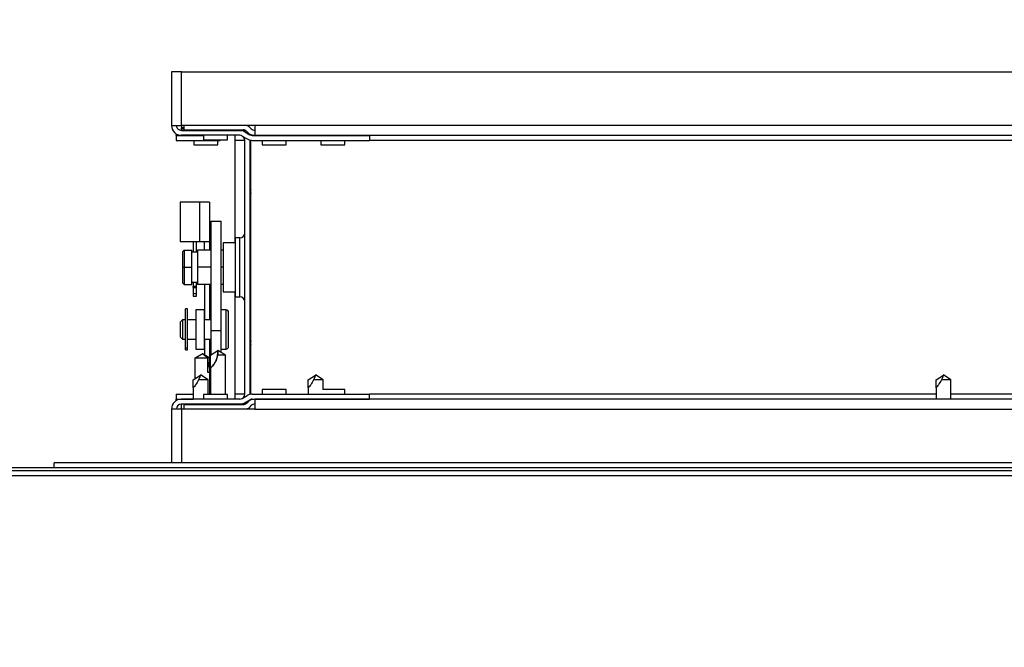
# Model space of a CAD drawing. Units: inches. Extents: x 0.3 to 10.6, y 0.4 to 8.2.
# Drawn here: x 6.6 to 6.7, y 3.4 to 3.5 of the extents above; entities that cross this region are included whole.
import ezdxf

# ---------------------------------------------------------------- set-up
doc = ezdxf.new("R2010")
doc.units = ezdxf.units.IN
doc.header["$MEASUREMENT"] = 0
doc.linetypes.add('HIDDEN', pattern=[0.07500000000000001, 0.05, -0.025])
doc.layers.add('SERVICE_AREA_LINE', color=7, linetype='HIDDEN')
doc.styles.add('SLDTEXTSTYLE0', font='GOTHIC.TTF', dxfattribs={"width": 0.913})
doc.dimstyles.new('SLDDIMSTYLE1', dxfattribs={"dimtxt": 0.08333333333333333, "dimasz": 0.1, "dimexe": 0, "dimexo": 0.0625, "dimgap": 0.02083333333333333, "dimtad": 0, "dimtih": 1, "dimtoh": 1, "dimdec": 6, "dimlfac": 64, "dimrnd": 1e-09, "dimzin": 12, "dimdsep": 46, "dimlunit": 5, "dimtxsty": 'SLDTEXTSTYLE0', "dimsah": 1, "dimcen": 0.09, "dimadec": 0, "dimazin": 3, "dimtfac": 1, "dimtdec": 3, "dimtofl": 0, "dimtmove": 0, "dimatfit": 3, "dimfxl": 1, "dimfrac": 2, "dimtolj": 1, "dimtzin": 12, "dimarcsym": 0})

# ---------------------------------------------------------------- blocks, each defined once
blk = doc.blocks.new('_D_1')
at = {"layer": 'SERVICE_AREA_LINE'}
for p, q in [((6.513071697316852, 3.507400803958783), (6.513071697316844, 4.479259318613464)), ((7.651112322316874, 3.507400803958771), (7.651112322316866, 4.479259318613472)), ((6.513071697316846, 4.354259318613464), (6.78964236298442, 4.354259318613466)), ((7.651112322316868, 4.354259318613472), (7.461864617415572, 4.354259318613471))]:
    blk.add_line(p, q, dxfattribs=at)
for points in [[(6.513071697316846, 4.354259318613464), (6.613071697316846, 4.339259318613466), (6.613071697316846, 4.369259318613465)], [(7.651112322316868, 4.354259318613472), (7.551112322316868, 4.369259318613471), (7.551112322316868, 4.339259318613472)]]:
    blk.add_solid(points, dxfattribs=at)
at = {"layer": 'SERVICE_AREA_LINE', "char_height": 0.08333333333333333, "attachment_point": 1, "style": 'SLDTEXTSTYLE0'}
for s, insert in [('72 7/8"', (6.789642362984418, 4.394500924237673)), (' Case', (7.149673227210486, 4.394500924237673))]:
    blk.add_mtext(s, dxfattribs=dict(at, insert=insert))
blk = doc.blocks.new('_D_2')
at = {"layer": 'SERVICE_AREA_LINE'}
for p, q in [((6.346196697316856, 3.046639631076192), (6.346196697316856, 4.833041626702399)), ((7.730229509816868, 3.426291428968244), (7.730229509816868, 4.833041626702399)), ((6.346196697316856, 4.708041626702399), (6.65132686463653, 4.708041626702399)), ((7.730229509816868, 4.708041626702399), (7.426326871770313, 4.708041626702399))]:
    blk.add_line(p, q, dxfattribs=at)
for points in [[(6.346196697316856, 4.708041626702399), (6.446196697316855, 4.693041626702399), (6.446196697316855, 4.723041626702399)], [(7.730229509816868, 4.708041626702399), (7.630229509816869, 4.723041626702399), (7.630229509816869, 4.693041626702399)]]:
    blk.add_solid(points, dxfattribs=at)
at = {"layer": 'SERVICE_AREA_LINE', "char_height": 0.08333333333333333, "attachment_point": 1, "style": 'SLDTEXTSTYLE0'}
for s, insert in [('88 5/8"', (6.65132686463653, 4.748283232326606)), (' Overall', (7.011357728862597, 4.748283232326606))]:
    blk.add_mtext(s, dxfattribs=dict(at, insert=insert))

msp = doc.modelspace()

# ---------------------------------------------------------------- linework, layer by layer
at = {"color": 7, "linetype": 'Continuous', "lineweight": 25}
for p, q in [((6.581193572307416, 3.538080491458861), (6.581193572307416, 3.52733830395886)), ((6.583162322307417, 3.538080491458861), (6.581193572307416, 3.538080491458861)), ((6.583162322307417, 3.527338303958861), (6.583162322307417, 3.538080491458861)), ((6.583162322307417, 3.538080491458861), (6.889771697941889, 3.538080491458858)), ((6.581193572307417, 3.527338303958861), (6.581490516828159, 3.527338303958861)), ((6.581490516828159, 3.527338303958861), (6.583162322307417, 3.527338303958861)), ((6.59783065120531, 3.52733830395886), (6.583162322307417, 3.527338303958861)), ((6.58316232230742, 3.527338303958862), (6.58316232230742, 3.526875570875785)), ((6.58316232230742, 3.526647769992859), (6.58316232230742, 3.526875570875785)), ((6.583640370331842, 3.527338303958862), (6.583640370331842, 3.526460016900324)), ((6.596912316356382, 3.526875570875784), (6.597140117239307, 3.526647769992858)), ((6.889771697941889, 3.527338303958859), (6.59783065120531, 3.52733830395886)), ((6.59783065120531, 3.52733830395886), (6.59783065120531, 3.52536955395886)), ((6.582122590129391, 3.525666498479603), (6.582122590129391, 3.52549028867032)), ((6.582122590129391, 3.525353928958862), (6.582122590129391, 3.52549028867032)), ((6.58212259012939, 3.525353928958862), (6.58212259012939, 3.524361741458861)), ((6.58212259012939, 3.525353928958862), (6.587599822307415, 3.525353928958862)), ((6.58316232230742, 3.526361741458861), (6.58316232230742, 3.526647769992859)), ((6.583162322307418, 3.526361741458861), (6.594834197307417, 3.526361741458861)), ((6.594834197307417, 3.525369553958861), (6.583162322307418, 3.525369553958861)), ((6.583640370331842, 3.526460016900324), (6.595520199880919, 3.526460016900324)), ((6.585646697307419, 3.525369553958849), (6.585646697307419, 3.52535392895886)), ((6.587599822307415, 3.526460016900324), (6.587599822307415, 3.526361741458861)), ((6.587599822307415, 3.525369553958861), (6.587599822307415, 3.52446330395886)), ((6.592396697307416, 3.526361741458861), (6.592396697307416, 3.526460016900324)), ((6.592396697307416, 3.52446330395886), (6.592396697307416, 3.525369553958861)), ((6.59387321512939, 3.525369553958861), (6.59387321512939, 3.524392991458861)), ((6.594834197307417, 3.526361741458861), (6.594849822307418, 3.526361741458861)), ((6.594849822307419, 3.526460016900324), (6.594849822307419, 3.526361741458861)), ((6.594849822307418, 3.526361741458861), (6.595947149713116, 3.526361741458861)), ((6.595331925737926, 3.525233194247399), (6.596338949439385, 3.524636642637177)), ((6.595837617823324, 3.526086840280556), (6.596844641524783, 3.525490288670333)), ((6.596210733846923, 3.526173988366327), (6.596438534729849, 3.525946187483399)), ((6.597342369955309, 3.525353928958862), (6.62077690120531, 3.525353928958862)), ((6.59783065120531, 3.52536955395886), (6.889771697941889, 3.525369553958858)), ((6.59783065120531, 3.525353928958862), (6.59783065120531, 3.525369553958861)), ((6.599318572307415, 3.525369553958864), (6.599318572307415, 3.525353928958862)), ((6.604115447307416, 3.525353928958862), (6.604115447307416, 3.525369553958864)), ((6.611037322307415, 3.525369553958864), (6.611037322307415, 3.525353928958862)), ((6.615834197307416, 3.525353928958862), (6.615834197307416, 3.525369553958864)), ((6.62077690120531, 3.525353928958862), (6.62077690120531, 3.524361741458862)), ((6.58212259012939, 3.524361741458861), (6.59094352762939, 3.524361741458861)), ((6.585646697307419, 3.52436174145886), (6.585646697307419, 3.523455491458853)), ((6.585646697307419, 3.523455491458853), (6.58804513480742, 3.523455491458853)), ((6.587599822307415, 3.52446330395886), (6.592396697307416, 3.52446330395886)), ((6.58804513480742, 3.523455491458853), (6.59044357230742, 3.523455491458853)), ((6.59044357230742, 3.523455491458853), (6.59044357230742, 3.52436174145886)), ((6.59094352762939, 3.52446330395886), (6.59094352762939, 3.524361741458861)), ((6.59387321512939, 3.524392991458861), (6.59387321512939, 3.503900803958863)), ((6.595826384807417, 3.473642991458861), (6.595826384807417, 3.52439299145886)), ((6.596818169415649, 3.524432818886783), (6.596818572307416, 3.52439299145886)), ((6.596818572307416, 3.52439299145886), (6.596818572307416, 3.473642991458861)), ((6.597015168254388, 3.473646860977892), (6.59701516825439, 3.524389121939833)), ((6.597342369955309, 3.524361741458862), (6.62077690120531, 3.524361741458861)), ((6.599318572307415, 3.524361741458861), (6.599318572307415, 3.523455491458862)), ((6.599318572307415, 3.523455491458862), (6.604115447307416, 3.523455491458862)), ((6.604115447307416, 3.523455491458862), (6.604115447307416, 3.524361741458861)), ((6.611037322307415, 3.524361741458862), (6.611037322307415, 3.523455491458862)), ((6.611037322307415, 3.523455491458862), (6.615834197307416, 3.523455491458862)), ((6.615834197307416, 3.523455491458862), (6.615834197307416, 3.524361741458862)), ((6.596818572307418, 3.514867453968586), (6.596926162559785, 3.514887132083859)), ((6.596818572307418, 3.514867453968586), (6.59701516825439, 3.513752100092521)), ((6.596926162559785, 3.514887132083859), (6.59701516825439, 3.514392535541051)), ((6.582927947307418, 3.511989025379605), (6.582927947307418, 3.504176525379605)), ((6.586795134807418, 3.511989025379605), (6.582927947307418, 3.511989025379605)), ((6.586795134807418, 3.511989025379605), (6.586795134807418, 3.504176525379605)), ((6.588763884807419, 3.511989025379605), (6.586795134807418, 3.511989025379605)), ((6.588763884807419, 3.511992150379605), (6.587771697307419, 3.511992150379605)), ((6.587771697307419, 3.511989025379605), (6.587771697307419, 3.511992150379605)), ((6.588763884807419, 3.511992150379605), (6.588763884807419, 3.511989025379605)), ((6.588763884807419, 3.511989025379605), (6.588763884807419, 3.504176525379605)), ((6.589021697316888, 3.508227160904945), (6.589021697316888, 3.486387073907252)), ((6.589021697316888, 3.508227160904945), (6.591123259816889, 3.508227160904945)), ((6.591123259816889, 3.486387073907252), (6.591123259816889, 3.508227160904945)), ((6.582927947307418, 3.504176525379605), (6.586795134807418, 3.504176525379605)), ((6.585545134807419, 3.504176525379605), (6.585545134807419, 3.502022609784525)), ((6.58620138480742, 3.502022609784525), (6.58620138480742, 3.504176525379605)), ((6.586795134807418, 3.504176525379605), (6.588763884807419, 3.504176525379605)), ((6.587771697307419, 3.504176525379605), (6.587771697307419, 3.504173400379605)), ((6.587771697307419, 3.504173400379605), (6.588763884807419, 3.504173400379605)), ((6.587771697307419, 3.502432766034526), (6.587771697307419, 3.504173400379605)), ((6.588763884807419, 3.504176525379605), (6.588763884807419, 3.504173400379605)), ((6.588763884807419, 3.504173400379605), (6.588763884807419, 3.502432766034526)), ((6.59388763480742, 3.503900803958862), (6.591506072307419, 3.503900803958862)), ((6.591506072307419, 3.503900803958862), (6.591506072307419, 3.501500082777381)), ((6.59486544730742, 3.504908616458862), (6.59388763480742, 3.504908616458862)), ((6.59388763480742, 3.504908616458862), (6.59388763480742, 3.493127366458862)), ((6.59701516825439, 3.504389085208862), (6.596818572307416, 3.504389085208862)), ((6.583396697316889, 3.502120266034526), (6.583709197316889, 3.502432766034526)), ((6.583396697316889, 3.502120266034526), (6.583396697316889, 3.499014797284525)), ((6.583709197316889, 3.502432766034526), (6.583709197316889, 3.499014797284525)), ((6.583709197316889, 3.502432766034526), (6.585271697316888, 3.502432766034526)), ((6.585271697316888, 3.499014797284525), (6.585271697316888, 3.502432766034526)), ((6.58636544731689, 3.502022609784525), (6.585271697316888, 3.502022609784525)), ((6.58636544731689, 3.502432766034526), (6.586365447316888, 3.499014797284525)), ((6.589021697316888, 3.502432766034525), (6.58636544731689, 3.502432766034526)), ((6.591506072307419, 3.502432766034526), (6.591123259816889, 3.502432766034526)), ((6.591506072307419, 3.501500082777381), (6.591506072307419, 3.494135178958862)), ((6.583396697316889, 3.499014797284525), (6.583709197316889, 3.499014797284525)), ((6.583396697316889, 3.499014797284525), (6.583396697316889, 3.495909328534526)), ((6.583709197316889, 3.499014797284525), (6.585271697316888, 3.499014797284525)), ((6.583709197316889, 3.499014797284525), (6.583709197316889, 3.495596828534525)), ((6.585271697316888, 3.495596828534525), (6.585271697316888, 3.499014797284525)), ((6.586365447316888, 3.499014797284525), (6.586365447316888, 3.495596828534525)), ((6.589021697316888, 3.499014797284525), (6.586365447316888, 3.499014797284525)), ((6.591506072307419, 3.499014797284525), (6.591123259816889, 3.499014797284525)), ((6.583396697316889, 3.495909328534526), (6.583709197316889, 3.495596828534525)), ((6.583709197316889, 3.495596828534525), (6.585271697316888, 3.495596828534525)), ((6.585271697316888, 3.496006984784525), (6.586365447316888, 3.496006984784525)), ((6.585545134807419, 3.496006984784525), (6.585545134807419, 3.49514078827426)), ((6.58620138480742, 3.49514078827426), (6.58620138480742, 3.496006984784525)), ((6.589021697316888, 3.495596828534525), (6.586365447316888, 3.495596828534525)), ((6.587771697307419, 3.495596828534525), (6.587771697307418, 3.48853049839648)), ((6.588763884807419, 3.495596828534525), (6.588763884807419, 3.48853049839648)), ((6.591506072307419, 3.495596828534525), (6.591123259816889, 3.495596828534525)), ((6.58620138480742, 3.49514078827426), (6.585545134807419, 3.49514078827426)), ((6.585545134807419, 3.494955413523057), (6.585545134807419, 3.49514078827426)), ((6.585545134807419, 3.494955413523057), (6.58620138480742, 3.494955413523057)), ((6.585545134807419, 3.494955413523057), (6.585545134807419, 3.493801666501526)), ((6.585545134807419, 3.493801666501526), (6.58620138480742, 3.493801666501526)), ((6.585545134807419, 3.493801666501526), (6.585545134807419, 3.493250297903459)), ((6.58620138480742, 3.494955413523057), (6.58620138480742, 3.49514078827426)), ((6.58620138480742, 3.493801666501526), (6.58620138480742, 3.494955413523057)), ((6.58620138480742, 3.493250297903459), (6.58620138480742, 3.493801666501526)), ((6.591506072307419, 3.494135178958862), (6.59388763480742, 3.494135178958862)), ((6.59387321512939, 3.494135178958863), (6.593873215129391, 3.473642991458862)), ((6.596818572307416, 3.493646897708862), (6.59701516825439, 3.493646897708862)), ((6.585545134807419, 3.493250297903459), (6.58620138480742, 3.493250297903459)), ((6.59388763480742, 3.493127366458862), (6.59486544730742, 3.493127366458862)), ((6.58435763481689, 3.490702373396481), (6.583967009816889, 3.490702373396481)), ((6.583967009816889, 3.482931808285454), (6.583967009816889, 3.490702373396481)), ((6.584357634816889, 3.482931808285454), (6.58435763481689, 3.490702373396481)), ((6.587763884807418, 3.490488778741458), (6.586070134807418, 3.490488778741458)), ((6.586070134807418, 3.490488778741458), (6.586070134807418, 3.482676278741458)), ((6.587763884807418, 3.482676278741458), (6.587763884807418, 3.490488778741458)), ((6.592103728566888, 3.490491435896481), (6.591123259816889, 3.490491435896481)), ((6.583408416066888, 3.488530498396445), (6.582920134816907, 3.488042217146463)), ((6.582920134816907, 3.488042217146463), (6.582920134816907, 3.487778490457409)), ((6.582920134816907, 3.487778490457409), (6.582920134816907, 3.485128154646498)), ((6.583904509816889, 3.48853049839648), (6.583408416066888, 3.48853049839648)), ((6.583408416066888, 3.48853049839648), (6.583408416066888, 3.48463987339648)), ((6.583904509816889, 3.48853049839648), (6.583904509816889, 3.48463987339648)), ((6.583967009816889, 3.48822581089648), (6.583904509816889, 3.48822581089648)), ((6.586070134807418, 3.48853049839648), (6.584357634816889, 3.48853049839648)), ((6.589021697316888, 3.48853049839648), (6.587763884807418, 3.48853049839648)), ((6.589021697316888, 3.486387073907252), (6.591123259816889, 3.486387073907252)), ((6.589021697316888, 3.486387073907252), (6.589021697316888, 3.481447678733373)), ((6.591123259816889, 3.481978928952511), (6.591123259816889, 3.486387073907252)), ((6.582920134816907, 3.485128154646498), (6.583408416066888, 3.484639873396516)), ((6.583408416066888, 3.48463987339648), (6.583904509816889, 3.48463987339648)), ((6.583904509816889, 3.48494456089648), (6.583967009816889, 3.48494456089648)), ((6.584357634816889, 3.48463987339648), (6.586070134807418, 3.484639873396481)), ((6.587763884807418, 3.48463987339648), (6.589021697316888, 3.48463987339648)), ((6.587771697307419, 3.48463987339648), (6.587771697307419, 3.481461498737789)), ((6.588763884807419, 3.48463987339648), (6.588763884807419, 3.480888659017472)), ((6.59701516825439, 3.484283882825195), (6.596818572307418, 3.483168528949132)), ((6.59701516825439, 3.483643447376665), (6.596926162559785, 3.483148850833859)), ((6.58396700981689, 3.482513487060494), (6.58396700981689, 3.482931808285454)), ((6.583967009816889, 3.482931808285454), (6.584357634816889, 3.482931808285454)), ((6.58396700981689, 3.482513487060494), (6.58435763481689, 3.482513487060494)), ((6.58435763481689, 3.482513487060494), (6.58435763481689, 3.482931808285454)), ((6.587365447307302, 3.481696047284613), (6.585881072307402, 3.480839042978696)), ((6.585881072307389, 3.480839042978678), (6.587365447307523, 3.481696047284555)), ((6.586070134807418, 3.482676278741458), (6.587763884807418, 3.482676278741458)), ((6.588849822307434, 3.480839042978696), (6.587365447307418, 3.481696047284691)), ((6.588419495435978, 3.480839042978678), (6.587365447307344, 3.481696047284555)), ((6.58898654130033, 3.481424241458874), (6.590451384810648, 3.482400803958853)), ((6.590490447307387, 3.482400803958821), (6.590451384810648, 3.482400803958853)), ((6.591955291057344, 3.481424241458861), (6.590470916057418, 3.482413824792169)), ((6.591123259816889, 3.48267893589648), (6.592103728566888, 3.48267893589648)), ((6.592592009816889, 3.483168978843777), (6.592592009816889, 3.483176742748627)), ((6.596926162559785, 3.483148850833859), (6.596818572307418, 3.483168528949132)), ((6.585881072307417, 3.480839042978696), (6.585881072307417, 3.476747158125524)), ((6.588419495435958, 3.480839042978696), (6.585881072307417, 3.480839042978696)), ((6.588419495435958, 3.477985109784524), (6.588419495435958, 3.480839042978696)), ((6.588849822307418, 3.480839042978696), (6.588436576270997, 3.480839042978696)), ((6.588849822307418, 3.478408838662351), (6.588849822307418, 3.480839042978696)), ((6.588986541300219, 3.478869553958861), (6.588986541300219, 3.481424241458861)), ((6.591955291057344, 3.481424241458861), (6.59039989201581, 3.481424241458841)), ((6.591955291057418, 3.473572678958865), (6.591955291057418, 3.481424241458861)), ((6.588849822307418, 3.473572678958865), (6.588849822307418, 3.478358230077889)), ((6.588986541057418, 3.478869513493333), (6.588986541057418, 3.473572678958865)), ((6.585525603557458, 3.476510178958879), (6.586990447307419, 3.477486741458875)), ((6.585525603557417, 3.474931307626659), (6.585525603557417, 3.476510178958864)), ((6.588494353557417, 3.476510178958864), (6.586600051150086, 3.476510178958873)), ((6.587029509807385, 3.477486741458861), (6.586990447307419, 3.477486741458875)), ((6.588494353557451, 3.476510178958864), (6.587009978557417, 3.477499762292184)), ((6.588494353557417, 3.473572678958865), (6.588494353557417, 3.476510178958864)), ((6.608517791057459, 3.476510178958879), (6.60998263480742, 3.477486741458875)), ((6.608517791057417, 3.474931307626659), (6.608517791057417, 3.476510178958864)), ((6.611486541057451, 3.476510178958864), (6.609592238650086, 3.476510178958873)), ((6.610021697307386, 3.477486741458861), (6.60998263480742, 3.477486741458875)), ((6.611486541057451, 3.476510178958864), (6.610002166057417, 3.477499762292184)), ((6.611486541057417, 3.474580491458862), (6.611486541057417, 3.476510178958864)), ((6.734006072307459, 3.476510178958878), (6.73547091605742, 3.477486741458875)), ((6.734006072307417, 3.474931307626659), (6.734006072307417, 3.476510178958863)), ((6.736974822307451, 3.476510178958863), (6.735080519900086, 3.476510178958872)), ((6.735509978557386, 3.47748674145886), (6.73547091605742, 3.477486741458875)), ((6.736974822307451, 3.476510178958863), (6.735490447307417, 3.477499762292183)), ((6.736974822307417, 3.47266642895886), (6.736974822307417, 3.476510178958863)), ((6.58212259012939, 3.473674241458864), (6.58212259012939, 3.472682053958864)), ((6.58212259012939, 3.473674241458864), (6.585525603557419, 3.473674241458864)), ((6.585525603557417, 3.474931307626659), (6.585525603557417, 3.472666428958861)), ((6.588986541057418, 3.474580491458872), (6.588849822307418, 3.474580491458872)), ((6.588849822307418, 3.473674241458864), (6.588986541057418, 3.473674241458864)), ((6.597342369955309, 3.473674241458862), (6.62077690120531, 3.473674241458862)), ((6.599318572307415, 3.474580491458862), (6.599318572307415, 3.473674241458862)), ((6.604115447307416, 3.474580491458862), (6.599318572307415, 3.474580491458862)), ((6.604115447307416, 3.473674241458862), (6.604115447307416, 3.474580491458862)), ((6.608517791057417, 3.474931307626659), (6.608517791057417, 3.473674241458862)), ((6.615834197307416, 3.474580491458862), (6.611452904406613, 3.474580491458862)), ((6.615834197307416, 3.473674241458862), (6.615834197307416, 3.474580491458862)), ((6.62077690120531, 3.472682053958862), (6.62077690120531, 3.473674241458862)), ((6.734006072307417, 3.474931307626659), (6.734006072307417, 3.47266642895886)), ((6.58212259012939, 3.472682053958864), (6.585525603557419, 3.472682053958864)), ((6.58212259012939, 3.472545694247406), (6.58212259012939, 3.472682053958864)), ((6.58212259012939, 3.472369484438118), (6.58212259012939, 3.472545694247406)), ((6.594834197307417, 3.472666428958862), (6.583162322307417, 3.47266642895886)), ((6.587599822307415, 3.473572678958865), (6.587599822307415, 3.472666428958861)), ((6.592396697307416, 3.473572678958865), (6.587599822307415, 3.473572678958865)), ((6.592396697307416, 3.47266642895886), (6.592396697307416, 3.473572678958865)), ((6.593873215129391, 3.473642991458862), (6.593873215129391, 3.472666428958862)), ((6.595331925737925, 3.472802788670325), (6.596338949439385, 3.473399340280547)), ((6.595837617823324, 3.471949142637169), (6.596844641524783, 3.472545694247391)), ((6.596210733846923, 3.471861994551395), (6.59643853472985, 3.472089795434322)), ((6.596818572307416, 3.473642991458861), (6.596818169714052, 3.473603178781268)), ((6.597342369955309, 3.472682053958863), (6.62077690120531, 3.472682053958862)), ((6.597830651205311, 3.47266642895886), (6.597830651205311, 3.472682053958862)), ((6.597830651205311, 3.47266642895886), (6.597830651205311, 3.470697678958861)), ((6.889771697941889, 3.472666428958859), (6.597830651205311, 3.47266642895886)), ((6.599318572307415, 3.472682053958863), (6.599318572307415, 3.472666428958854)), ((6.604115447307416, 3.472666428958854), (6.604115447307416, 3.472682053958863)), ((6.608517791057417, 3.472682053958862), (6.608517791057417, 3.47266642895886)), ((6.615834197307416, 3.472666428958854), (6.615834197307416, 3.472682053958862)), ((6.581193572307416, 3.470697678958861), (6.581193572307416, 3.459955491458861)), ((6.58149051682816, 3.470697678958861), (6.581193572307417, 3.470697678958861)), ((6.583162322307417, 3.470697678958861), (6.58149051682816, 3.470697678958861)), ((6.583146697307417, 3.471671047284525), (6.583146697307417, 3.470697678958861)), ((6.585525603557419, 3.471671047284525), (6.583146697307417, 3.471671047284525)), ((6.594834197307417, 3.471674241458862), (6.583162322307417, 3.471674241458861)), ((6.58316232230742, 3.471671047284525), (6.58316232230742, 3.471674241458861)), ((6.583162322307417, 3.470697678958861), (6.583162322307417, 3.45995549145886)), ((6.597830651205311, 3.470697678958861), (6.583162322307417, 3.470697678958861)), ((6.583640370331842, 3.471575966017397), (6.583640370331842, 3.470697678958861)), ((6.583640370331842, 3.471575966017397), (6.595520199880919, 3.471575966017396)), ((6.585525603557417, 3.471674241458863), (6.585525603557416, 3.471575966017397)), ((6.587599822307415, 3.471674241458861), (6.587599822307415, 3.471575966017397)), ((6.592396697307416, 3.471575966017397), (6.592396697307416, 3.471674241458861)), ((6.594849822307418, 3.471674241458861), (6.594834197307417, 3.471674241458861)), ((6.595947149713121, 3.471674241458861), (6.594865447307417, 3.471674241458861)), ((6.594865447307417, 3.471674241458861), (6.594865447307417, 3.471575966017396)), ((6.596912316356382, 3.471160412041935), (6.597140117239308, 3.471388212924862)), ((6.597830651205311, 3.470697678958861), (6.889771697941887, 3.470697678958859)), ((6.557756072307417, 3.458963303958864), (6.557756072307417, 3.459955491458864)), ((6.913224822307417, 3.459955491458862), (6.557756072307417, 3.459955491458864)), ((6.910153399382312, 3.458338303958785), (6.514432182751433, 3.458338303958785)), ((6.943521697316876, 3.458963303958856), (6.545643572316877, 3.458963303958857)), ((6.514634197316873, 3.457400803958785), (6.909951384816872, 3.457400803958785))]:
    msp.add_line(p, q, dxfattribs=at)
at = {"color": 8, "linetype": 'Continuous', "lineweight": 25}
for p, q in [((6.583640370331842, 3.526875570875785), (6.58316232230742, 3.526875570875785)), ((6.582122590129391, 3.52549028867032), (6.582483487971364, 3.525490288670315)), ((6.58316232230742, 3.526647769992859), (6.583640370331842, 3.526647769992859)), ((6.59387321512939, 3.524392991458861), (6.595826384807417, 3.524392991458861)), ((6.596818572307418, 3.524392991458861), (6.596992984333827, 3.524392991458861)), ((6.62077690120531, 3.52439299145886), (6.878021072941888, 3.524392991458858)), ((6.59486544730742, 3.499017991458862), (6.59486544730742, 3.504908616458862)), ((6.59486544730742, 3.493127366458862), (6.59486544730742, 3.499017991458862)), ((6.592103728566888, 3.48267893589648), (6.592103728566888, 3.490491435896481)), ((6.582483487971377, 3.47254569424741), (6.58212259012939, 3.472545694247406)), ((6.595826384807417, 3.473642991458862), (6.593873215129391, 3.473642991458862)), ((6.596992984333819, 3.473642991458862), (6.596818572307416, 3.473642991458862)), ((6.734006072307417, 3.47364299145886), (6.62077690120531, 3.473642991458861)), ((6.859494353557416, 3.473642991458859), (6.736974822307417, 3.47364299145886))]:
    msp.add_line(p, q, dxfattribs=at)
at = {"color": 7, "linetype": 'Continuous', "lineweight": 25}
for centre, radius, start, end in [((6.583162322307418, 3.52733830395886), 0.001968750000000519, 179.9999999998682, 270.0000000000008), ((6.583162322307418, 3.52733830395886), 0.0009765625000008882, 179.9999999994629, 270.0000000000008), ((6.59552019988092, 3.525483454400324), 0.001968750000000139, 44.99999999999086, 70.4150967440767), ((6.594834197307417, 3.52439299145886), 0.001968750000000519, 59.3578883175194, 90), ((6.594834197307417, 3.52439299145886), 0.000976562500000444, 59.35788831751343, 90), ((6.594849822307418, 3.52439299145886), 0.001968750000000519, 54.20269372066933, 90), ((6.594849822307418, 3.52439299145886), 0.0009765625000004343, 0, 52.03572522830591), ((6.59552019988092, 3.525483454400324), 0.000976562500000479, 45.00000000001843, 90.00000000005211), ((6.59783065120531, 3.52733830395886), 0.001968750000000453, 225.0000000000008, 270.0000000000008), ((6.597342369955309, 3.526330491458861), 0.0009765624999995559, 239.3578883162856, 270.0000000000008), ((6.59783065120531, 3.52733830395886), 0.000976562500000793, 224.999999999964, 270.0000000000008), ((6.597342369955309, 3.526330491458861), 0.001968749999999438, 239.3578883169042, 270.0000000000008), ((6.59486544730742, 3.505869553958862), 0.0009609374999999254, 270.0000000000008, 0), ((6.59486544730742, 3.492166428958862), 0.0009609374999999254, 0, 90), ((6.592103728566888, 3.49000315464648), 0.0004882812500004441, 0, 90), ((6.586078037901846, 3.482145518239055), 0.004380791479112324, 311.5996694994199, 3.340740012013001), ((6.592103728566888, 3.483167217146481), 0.0004882812500004441, 270.0000000000008, 0), ((6.597342369955309, 3.471705491458863), 0.001968749999999631, 90, 120.6421116830966), ((6.583162322307417, 3.470697678958861), 0.001968749999999631, 90, 180), ((6.594834197307417, 3.473642991458864), 0.0009765625000017764, 270.0000000000008, 300.6421116824558), ((6.594834197307417, 3.473642991458864), 0.001968750000001407, 270.0000000000008, 300.642111682488), ((6.594849822307416, 3.473642991458861), 0.001968750000000692, 270.0000000000525, 305.7973062802704), ((6.594849822307416, 3.473642991458861), 0.0009765625000008882, 307.9642747730294, 0), ((6.595520199880919, 3.472552528517397), 0.0009765625000004788, 270.0000000000008, 315.000000000056), ((6.597830651205311, 3.470697678958861), 0.001968750000000139, 90, 135.0000000000091), ((6.597342369955309, 3.471705491458863), 0.0009765625, 90, 120.642111683702), ((6.583162322307417, 3.470697678958861), 0.0009765625, 90, 179.9999999999479), ((6.595520199880919, 3.472552528517397), 0.001968750000001081, 289.5849032561119, 315.0000000000191), ((6.597830651205311, 3.470697678958861), 0.0009765625000001648, 90, 135.0000000000737)]:
    msp.add_arc(centre, radius, start, end, dxfattribs=at)
for points, knots in [([(6.592592009816888, 3.483168978843777), (6.592592009816888, 3.483175470580169), (6.592592009816888, 3.483188454052953), (6.592592009816888, 3.483389703578257), (6.592592009816889, 3.483802169528447), (6.592592009816888, 3.484576894579964), (6.592592009816888, 3.48559057432443), (6.592592009816888, 3.486479456986153), (6.592592009816888, 3.487181992325189), (6.592592009816888, 3.487859557348666), (6.592592009816888, 3.488653558593462), (6.592592009816888, 3.489457527680789), (6.592592009816888, 3.489890725547622), (6.592592009816889, 3.490018828427533), (6.592592009816888, 3.489996662612007), (6.592592009816888, 3.489993629044334)], [0, 0, 0, 0, 0.06515383969229503, 0.1303076793845941, 0.1941075933646691, 0.3126248457387303, 0.431142098112804, 0.4949420120928762, 0.5600958517851785, 0.6252496914774714, 0.6890496054575406, 0.8075668578316152, 0.9260841102056863, 0.9898840241857577, 1, 1, 1, 1]), ([(6.590451384810648, 3.482400803958853), (6.590451413530091, 3.482400348680468), (6.590451542180475, 3.482398309234975), (6.59045368241825, 3.482361283509206), (6.590459813233442, 3.482224676554022), (6.590461985221544, 3.481899117574079), (6.590423888549116, 3.481607762028935), (6.59039989201581, 3.481424241458841)], [0, 0, 0, 0, 0.006009426337734347, 0.02691956805713776, 0.109354759647341, 0.4389956704577825, 1, 1, 1, 1]), ([(6.588410603603371, 3.48083904297877), (6.588439059815397, 3.480447691964923), (6.58848901138694, 3.479760720763352), (6.588731346069466, 3.478960069659996), (6.588856719884941, 3.478466948180128), (6.588850563484844, 3.478175764506254), (6.588714443439053, 3.478012984219152), (6.588514223088164, 3.477994062141283), (6.588419495435958, 3.477985109784524)], [0, 0, 0, 0, 0.2866545174429617, 0.5031886754242193, 0.6514981908879157, 0.7713501053717655, 0.89182184728195, 0.9999999999999999, 0.9999999999999999, 0.9999999999999999, 0.9999999999999999]), ([(6.59039989201581, 3.481424241458841), (6.590278929464319, 3.480962917570796), (6.590099752374852, 3.480279576565315), (6.589624252097343, 3.479552770950041), (6.589309760121891, 3.479178876775595), (6.589086864199164, 3.478958655597995), (6.588994966776169, 3.478876918145367), (6.58898831512576, 3.478871104349863), (6.588986541300219, 3.478869553958861)], [0, 0, 0, 0, 0.383591586050112, 0.5681991912809963, 0.7191712894507188, 0.8376469758158782, 0.9567045886263318, 0.9999999999999999, 0.9999999999999999, 0.9999999999999999, 0.9999999999999999]), ([(6.586600051150086, 3.476510178958873), (6.586408655100358, 3.476166370864616), (6.586138725685201, 3.475681491903214), (6.585766514482823, 3.475207107866717), (6.585588551178022, 3.475000265889124), (6.585529260395106, 3.474935350097624), (6.585526258388725, 3.474932031513465), (6.585525603557417, 3.474931307626659)], [0, 0, 0, 0, 0.4542406416242363, 0.6406240406124681, 0.8285876763287519, 0.9626096210203033, 1, 1, 1, 1]), ([(6.586990447307419, 3.477486741458875), (6.586990338798713, 3.4774863945407), (6.586989773748542, 3.477484587992804), (6.586978937431476, 3.477450061900092), (6.586939429223647, 3.477327677138126), (6.586825712383682, 3.477000342021126), (6.586690438620418, 3.476706511304225), (6.586600051150086, 3.476510178958873)], [0, 0, 0, 0, 0.00453177211016379, 0.02359883091495042, 0.09841292614350171, 0.3975759014685389, 0.9999999999999999, 0.9999999999999999, 0.9999999999999999, 0.9999999999999999]), ([(6.609592238650086, 3.476510178958873), (6.609400842600358, 3.476166370864616), (6.609130913185202, 3.475681491903214), (6.608758701982823, 3.475207107866717), (6.608580738678022, 3.475000265889123), (6.608521447895106, 3.474935350097625), (6.608518445888725, 3.474932031513464), (6.608517791057417, 3.474931307626659)], [0, 0, 0, 0, 0.454240641624237, 0.6406240406124692, 0.8285876763287496, 0.9626096210202769, 1, 1, 1, 1]), ([(6.60998263480742, 3.477486741458875), (6.609982526298714, 3.4774863945407), (6.609981961248542, 3.477484587992803), (6.609971124931477, 3.477450061900091), (6.609931616723648, 3.477327677138125), (6.609817899883683, 3.477000342021126), (6.609682626120418, 3.476706511304225), (6.609592238650086, 3.476510178958873)], [0, 0, 0, 0, 0.004531772110201718, 0.02359883091498823, 0.0984129261435105, 0.3975759014685734, 1, 1, 1, 1]), ([(6.735080519900086, 3.476510178958872), (6.734889123850358, 3.476166370864616), (6.734619194435201, 3.475681491903213), (6.734246983232823, 3.475207107866717), (6.734069019928022, 3.475000265889123), (6.734009729145106, 3.474935350097624), (6.734006727138725, 3.474932031513464), (6.734006072307417, 3.474931307626659)], [0, 0, 0, 0, 0.4542406416242374, 0.6406240406124698, 0.8285876763287503, 0.9626096210203032, 1, 1, 1, 1]), ([(6.735470916057419, 3.477486741458875), (6.735470807548714, 3.477486394540699), (6.735470242498542, 3.477484587992803), (6.735459406181477, 3.47745006190009), (6.735419897973647, 3.477327677138126), (6.735306181133683, 3.477000342021125), (6.735170907370418, 3.476706511304224), (6.735080519900086, 3.476510178958872)], [0, 0, 0, 0, 0.004531772110151436, 0.02359883091497334, 0.0984129261434944, 0.3975759014685524, 1, 1, 1, 1])]:
    msp.add_open_spline(points, degree=3, knots=knots, dxfattribs=at)

# ---------------------------------------------------------------- dimensions: what is measured, and where the dimension line sits
at = {"layer": 'SERVICE_AREA_LINE'}
dim = msp.add_linear_dim(base=(7.730229509816868, 4.708041626702399), p1=(6.346196697316856, 2.996639631076192), p2=(7.730229509816868, 3.376291428968245), text='<> Overall', dimstyle='SLDDIMSTYLE1', dxfattribs=at)
dim.commit()
dim.dimension.update_dxf_attribs({"geometry": '_D_2', "text_midpoint": (7.038826868203422, 4.708041626702399), "dimtype": 160})
dim = msp.add_linear_dim(base=(7.651112322316868, 4.354259318613472), p1=(6.513071697316852, 3.457400803958783), p2=(7.651112322316874, 3.457400803958771), angle=4.02445979580683e-13, text='<> Case', dimstyle='SLDDIMSTYLE1', dxfattribs=at)
dim.commit()
dim.dimension.update_dxf_attribs({"geometry": '_D_1', "text_midpoint": (7.125753490199996, 4.354259318613469), "dimtype": 160})

doc.saveas('drawing.dxf')
